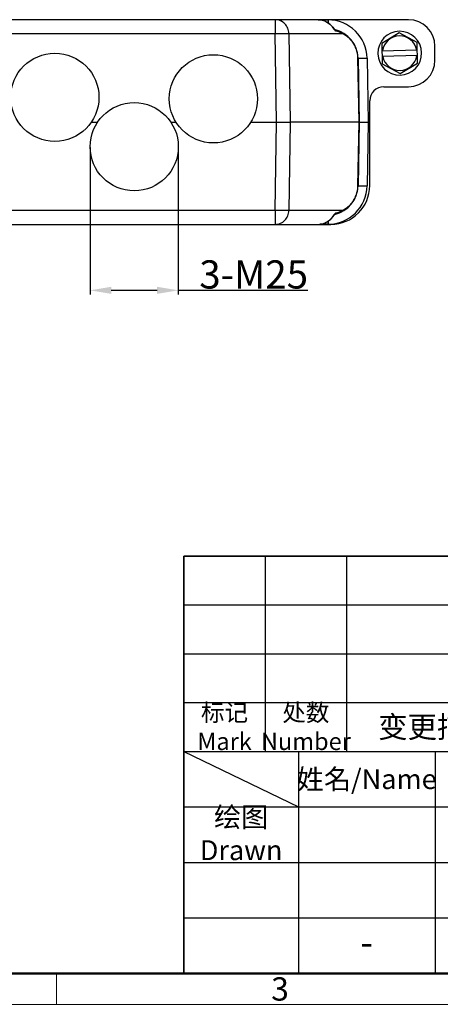
# Model space of a CAD drawing. Units: millimetres. Extents: x 3451 to 4193, y 481 to 1006.
# Drawn here: x 3688 to 3807, y 481 to 760 of the extents above; entities that cross this region are included whole.
import ezdxf

# ---------------------------------------------------------------- set-up
doc = ezdxf.new("R2010")
doc.units = ezdxf.units.MM
doc.header["$LTSCALE"] = 65.395
doc.header["$PDMODE"] = 3
doc.header["$PDSIZE"] = 8
doc.layers.get('Defpoints').update_dxf_attribs({"linetype": 'CONTINUOUS'})
doc.layers.add('3D_1136244405038_HP24_SOLIDLINE', color=7, linetype='CONTINUOUS')
doc.layers.add('Dim', color=3, linetype='CONTINUOUS', lineweight=15)
doc.layers.add('图框', color=7, linetype='CONTINUOUS', lineweight=20)
doc.styles.add('Romans字体', font='romans.shx', dxfattribs={"width": 0.75})
doc.styles.add('txt字体', font='txt.shx', dxfattribs={"width": 0.7})
doc.dimstyles.new('01', dxfattribs={"dimtxt": 8, "dimasz": 8, "dimexe": 1.2, "dimexo": 0.2, "dimgap": 0.5, "dimtad": 1, "dimdec": 1, "dimdsep": 46, "dimtxsty": 'Romans字体', "dimcen": 0, "dimclrd": 1, "dimclre": 6, "dimclrt": 4, "dimazin": 2, "dimtfac": 1, "dimtdec": 1, "dimtofl": 0, "dimtmove": 0, "dimatfit": 3, "dimfxl": 1, "dimtolj": 1, "dimtzin": 0, "dimarcsym": 0})

# ---------------------------------------------------------------- blocks, each defined once
blk = doc.blocks.new('A4图框-NEW')
at = {"layer": '图框', "lineweight": 35}
for q in [(1126.93, 531.33), (946.93, 484.03)]:
    blk.add_line((946.93, 531.33), q, dxfattribs=at)
at = {"layer": '图框', "lineweight": -3}
for p, q in [((956.15, 531.33), (956.15, 509.21)), ((965.36, 531.33), (965.36, 509.21)), ((946.93, 525.8), (1036.65, 525.8)), ((946.93, 520.27), (1036.65, 520.27)), ((946.93, 514.74), (1036.65, 514.74)), ((946.93, 509.21), (1036.65, 509.21)), ((946.93, 509.21), (959.91, 502.91)), ((959.91, 509.21), (959.91, 484.03)), ((975.41, 509.21), (975.41, 484.03)), ((946.93, 502.91), (1036.65, 502.91)), ((946.93, 496.62), (1036.65, 496.62)), ((946.93, 490.33), (1036.65, 490.33))]:
    blk.add_line(p, q, dxfattribs=at)
at = {"layer": '图框', "lineweight": 50}
blk.add_line((836.85, 484.03), (1126.93, 484.03), dxfattribs=at)
at = {"layer": '图框', "color": 6}
blk.add_line((932.48, 484.03), (932.48, 480.53), dxfattribs=at)
at = {"layer": '图框', "color": 1, "lineweight": 18}
blk.add_line((833.41, 480.53), (1130.41, 480.53), dxfattribs=at)
at = {"layer": '图框', "attachment_point": 5, "style": 'txt字体'}
for s, insert, char_height, width in [('标记\\P{\\Fromans|c134;Mark}', (951.54, 511.97), 1.959, 9.2182), ('处数\\P{\\Fromans|c134;Number }', (960.76, 511.97), 1.959, 9.2182), ('  变更描述{\\Fromans|c134;/Description}', (984.51, 511.97), 2.4487, 38.2879), ('姓名{\\Fromans|c134;/Name\\Ftxt|c134; }', (967.66, 506.06), 2.2528, 15.5018), ('绘图\\P{\\Fromans|c134;Drawn\\Ftxt|c134; }', (953.42, 499.88), 2.2528, 12.9801)]:
    blk.add_mtext(s, dxfattribs=dict(at, insert=insert, char_height=char_height, width=width))
at = {"layer": '图框', "color": 3, "insert": (967.66, 487.18), "char_height": 2.99, "width": 15.5018, "attachment_point": 5, "style": 'Romans字体'}
blk.add_mtext('-', dxfattribs=at)
at = {"layer": '图框', "color": 6, "insert": (956.83, 483.6), "char_height": 2.65, "width": 2.5579, "attachment_point": 1, "style": 'Romans字体'}
blk.add_mtext('3', dxfattribs=at)
blk = doc.blocks.new('*D9')
at = {"layer": 'Defpoints', "color": 0}
for p in [(3707.89, 723.9), (3732.89, 723.9), (3732.89, 683.2)]:
    blk.add_point(p, dxfattribs=at)
at = {"layer": 'Dim', "color": 6, "lineweight": -2}
for p, q in [((3707.89, 723.7), (3707.89, 682)), ((3732.89, 723.7), (3732.89, 682))]:
    blk.add_line(p, q, dxfattribs=at)
at = {"layer": 'Dim', "color": 1, "lineweight": -2}
for p, q in [((3713.89, 683.2), (3726.89, 683.2)), ((3732.89, 683.2), (3769.6, 683.2))]:
    blk.add_line(p, q, dxfattribs=at)
at = {"layer": 'Dim', "color": 1}
for points in [[(3713.89, 684.2), (3713.89, 682.2), (3707.89, 683.2)], [(3726.89, 684.2), (3726.89, 682.2), (3732.89, 683.2)]]:
    blk.add_solid(points, dxfattribs=at)
at = {"layer": 'Dim', "color": 4, "insert": (3754.25, 687.7), "char_height": 8, "attachment_point": 5, "style": 'Romans字体'}
blk.add_mtext('\\A1;3-M25', dxfattribs=at)

msp = doc.modelspace()

# ---------------------------------------------------------------- linework, layer by layer
at = {"layer": '3D_1136244405038_HP24_SOLIDLINE', "color": 7, "linetype": 'Continuous'}
for p, q in [((3798.14, 759.9), (3642.14, 759.9)), ((3760.37, 759.9), (3760.37, 755.97)), ((3773.09, 759.86), (3772.54, 759.9)), ((3773.11, 759.86), (3775.33, 759.86)), ((3775.33, 759.86), (3775.33, 758.99)), ((3777.07, 757.24), (3776.6, 757.9)), ((3777.1, 757.19), (3777.07, 757.24)), ((3777.07, 757.24), (3777.07, 757.24)), ((3777.07, 757.24), (3777.1, 757.14)), ((3777.15, 757.09), (3777.19, 757.06)), ((3657.91, 755.97), (3760.37, 755.97)), ((3760.71, 730.9), (3760.37, 755.97)), ((3764.23, 755.97), (3779.38, 755.97)), ((3764.23, 755.97), (3764.57, 730.9)), ((3795.51, 756.17), (3790.58, 753.17)), ((3800.58, 753.39), (3795.51, 756.17)), ((3800.7, 747.62), (3800.58, 753.39)), ((3790.58, 753.17), (3790.71, 747.4)), ((3790.62, 751.09), (3800.62, 751.31)), ((3805.64, 748.4), (3805.64, 752.4)), ((3784.12, 730.9), (3783.81, 748.95)), ((3783.83, 748.95), (3786.38, 748.99)), ((3783.83, 748.95), (3784.14, 730.9)), ((3786.38, 748.99), (3786.7, 730.9)), ((3800.66, 749.71), (3790.66, 749.49)), ((3790.71, 747.4), (3795.77, 744.63)), ((3795.77, 744.63), (3800.7, 747.62)), ((3791.14, 740.9), (3798.14, 740.9)), ((3787.14, 712.9), (3787.14, 736.9)), ((3708.25, 730.9), (3710.03, 730.9)), ((3730.75, 730.9), (3732.21, 730.9)), ((3753.46, 730.9), (3760.71, 730.9)), ((3760.37, 705.83), (3760.71, 730.9)), ((3760.71, 730.9), (3764.57, 730.9)), ((3764.57, 730.9), (3764.23, 705.83)), ((3784.12, 730.9), (3764.57, 730.9)), ((3783.81, 712.85), (3784.12, 730.9)), ((3784.14, 730.9), (3783.83, 712.85)), ((3784.12, 730.9), (3784.14, 730.9)), ((3784.14, 730.9), (3786.7, 730.9)), ((3786.7, 730.9), (3786.38, 712.8)), ((3783.83, 712.85), (3786.38, 712.8)), ((3760.37, 705.83), (3657.91, 705.83)), ((3760.37, 705.83), (3760.37, 701.9)), ((3779.38, 705.83), (3764.23, 705.83)), ((3776.61, 703.92), (3777.07, 704.55)), ((3777.1, 704.66), (3777.07, 704.55)), ((3777.07, 704.55), (3777.07, 704.55)), ((3777.18, 704.72), (3777.2, 704.74)), ((3620.14, 701.9), (3776.14, 701.9)), ((3775.33, 701.94), (3773.11, 701.94)), ((3775.33, 702.8), (3775.33, 701.94))]:
    msp.add_line(p, q, dxfattribs=at)
for points in [[(3776.6, 757.9), (3775.85, 758.64), (3774.99, 759.22), (3774.06, 759.63), (3773.09, 759.86)], [(3777.19, 757.06), (3777.2, 757.05), (3777.18, 757.08), (3777.1, 757.19)], [(3772.53, 701.9), (3773.12, 701.94), (3774.09, 702.17), (3775.02, 702.59), (3775.87, 703.18), (3776.61, 703.92)], [(3777.07, 704.55), (3777.12, 704.63), (3777.18, 704.72)], [(3777.2, 704.74), (3777.2, 704.74), (3777.15, 704.71), (3777.09, 704.69)]]:
    msp.add_lwpolyline(points, dxfattribs=at)
for centre in [(3697.89, 737.9), (3742.84, 737.48), (3720.39, 723.9)]:
    msp.add_circle(centre, 12.5, dxfattribs=at)
for centre, radius, start, end in [((3775.33, 748.8), 11.06, 1.0018, 89.9982), ((3772.54, 754.5), 5.27, 30.0546, 31.177), ((3775.33, 748.8), 8.5, 1, 77.4655), ((3776.96, 756.66), 0.467, 55.5567, 59.3363), ((3775.7, 749.49), 7.45, 65.8547, 76.6013), ((3775.68, 749.44), 7.51, 63.7889, 65.8899), ((3795.64, 750.4), 6.2, 181.2683, 180.8565), ((3775.84, 749.77), 7.14, 60.3371, 63.8007), ((3795.64, 750.4), 4.9, 10.6648, 171.8718), ((3795.64, 750.4), 4.9, 190.6648, 351.8718), ((3775.33, 713), 11.06, 270.0018, 358.9982), ((3775.33, 713), 8.5, 282.5404, 359), ((3776.24, 712.9), 7.73, 295.7143, 320.3646), ((3772.54, 707.3), 5.27, 328.8209, 329.9447), ((3776.96, 705.13), 0.467, 300.6741, 304.7065), ((3775.71, 712.29), 7.43, 283.3868, 294.1576), ((3775.68, 712.36), 7.51, 294.1094, 296.2106), ((3775.84, 712.03), 7.14, 296.1988, 299.661), ((3772.46, 706.77), 4.87, 279.4833, 285.6344), ((3772.38, 707.08), 5.19, 285.596, 290.7296), ((3772.28, 707.33), 5.46, 290.7048, 296.5825)]:
    msp.add_arc(centre, radius, start, end, dxfattribs=at)
for centre, major_axis, start_param, end_param in [((3798.14, 752.4), (5.3, 5.3), -0.785246, 0.785246), ((3798.14, 748.4), (5.3, -5.3), -0.785246, 0.785246), ((3791.14, 736.9), (2.83, -2.83), 2.356347, 3.926839), ((3776.14, 712.9), (7.78, -7.78), -0.785246, 0.785246)]:
    msp.add_ellipse(centre, major_axis=major_axis, ratio=0.999695, start_param=start_param, end_param=end_param, dxfattribs=at)
for points, knots in [([(3763.08, 758.75), (3762.73, 759.11), (3761.88, 759.69), (3760.87, 759.9), (3760.37, 759.9)], [0, 0, 0, 0, 0.502353, 1, 1, 1, 1]), ([(3772.54, 759.9), (3773.04, 759.9), (3774.01, 759.72), (3775.28, 759.1), (3776.31, 758.25), (3776.84, 757.58), (3777.05, 757.22)], [0, 0, 0, 0, 0.273503, 0.532488, 0.77384, 1, 1, 1, 1]), ([(3764.23, 755.97), (3764.23, 756.48), (3764.02, 757.51), (3763.44, 758.39), (3763.08, 758.75)], [0, 0, 0, 0, 0.502328, 1, 1, 1, 1]), ([(3777.1, 757.14), (3777.11, 757.12), (3777.16, 757.05), (3777.2, 756.98), (3777.23, 756.93)], [0, 0, 0, 0, 0.270214, 1, 1, 1, 1]), ([(3777.23, 756.93), (3777.24, 756.91), (3777.27, 756.87), (3777.31, 756.82), (3777.34, 756.79)], [0, 0, 0, 0, 0.282931, 1, 1, 1, 1]), ([(3777.34, 756.79), (3777.35, 756.78), (3777.37, 756.76), (3777.4, 756.74), (3777.43, 756.74)], [0, 0, 0, 0, 0.296671, 1, 1, 1, 1]), ([(3779.38, 755.97), (3779.38, 756.06), (3779.33, 756.24), (3779.19, 756.37), (3779.12, 756.41)], [0, 0, 0, 0, 0.505175, 1, 1, 1, 1]), ([(3760.37, 755.97), (3760.8, 755.97), (3761.61, 755.98), (3762.72, 755.99), (3763.58, 755.98), (3764.06, 755.98), (3764.23, 755.97)], [0, 0, 0, 0, 0.332766, 0.630143, 0.860707, 1, 1, 1, 1]), ([(3783.81, 748.95), (3783.8, 749.64), (3783.62, 750.82), (3783.06, 752.28), (3782.45, 753.3), (3781.85, 754.08), (3781.23, 754.71), (3780.62, 755.21), (3780, 755.63), (3779.58, 755.86), (3779.38, 755.97)], [0, 0, 0, 0, 0.23877, 0.405298, 0.535386, 0.646033, 0.744716, 0.835085, 0.919695, 1, 1, 1, 1]), ([(3783.81, 748.95), (3783.81, 748.95), (3783.82, 748.95), (3783.82, 748.95), (3783.83, 748.95), (3783.83, 748.95)], [0, 0, 0, 0, 0.748789, 0.937021, 1, 1, 1, 1]), ([(3779.38, 705.83), (3779.58, 705.93), (3780, 706.16), (3780.62, 706.58), (3781.23, 707.09), (3781.85, 707.71), (3782.45, 708.49), (3783.06, 709.52), (3783.62, 710.97), (3783.8, 712.16), (3783.81, 712.85)], [0, 0, 0, 0, 0.080305, 0.164914, 0.255284, 0.353967, 0.464612, 0.594701, 0.761229, 1, 1, 1, 1]), ([(3783.83, 712.85), (3783.83, 712.85), (3783.82, 712.85), (3783.82, 712.85), (3783.81, 712.85), (3783.81, 712.85)], [0, 0, 0, 0, 0.062979, 0.251211, 1, 1, 1, 1]), ([(3764.23, 705.83), (3764.06, 705.82), (3763.58, 705.81), (3762.72, 705.81), (3761.61, 705.81), (3760.8, 705.82), (3760.37, 705.83)], [0, 0, 0, 0, 0.139293, 0.369857, 0.667234, 1, 1, 1, 1]), ([(3763.08, 703.04), (3763.44, 703.41), (3764.02, 704.29), (3764.23, 705.31), (3764.23, 705.83)], [0, 0, 0, 0, 0.497672, 1, 1, 1, 1]), ([(3774.73, 702.44), (3775.22, 702.69), (3776.11, 703.31), (3776.79, 704.14), (3777.05, 704.57)], [0, 0, 0, 0, 0.520523, 1, 1, 1, 1]), ([(3777.07, 704.55), (3777.06, 704.54), (3777.04, 704.5), (3776.99, 704.48), (3776.96, 704.46)], [0, 0, 0, 0, 0.243481, 1, 1, 1, 1]), ([(3777.17, 704.77), (3777.16, 704.76), (3777.14, 704.72), (3777.12, 704.69), (3777.1, 704.66)], [0, 0, 0, 0, 0.24106, 1, 1, 1, 1]), ([(3777.43, 705.06), (3777.4, 705.06), (3777.36, 705.03), (3777.27, 704.93), (3777.21, 704.84), (3777.17, 704.77)], [0, 0, 0, 0, 0.162198, 0.383649, 1, 1, 1, 1]), ([(3779.12, 705.39), (3779.19, 705.43), (3779.33, 705.56), (3779.38, 705.74), (3779.38, 705.83)], [0, 0, 0, 0, 0.494723, 1, 1, 1, 1]), ([(3760.37, 701.9), (3760.87, 701.9), (3761.88, 702.1), (3762.73, 702.69), (3763.08, 703.04)], [0, 0, 0, 0, 0.497647, 1, 1, 1, 1])]:
    msp.add_open_spline(points, degree=3, knots=knots, dxfattribs=at)
for points in [[(3777.05, 757.12), (3777.1, 757.11), (3777.15, 757.09), (3777.2, 757.06)], [(3777.22, 757.05), (3777.27, 757.01), (3777.32, 756.97), (3777.35, 756.91)], [(3777.35, 756.91), (3777.39, 756.86), (3777.41, 756.8), (3777.43, 756.74)], [(3777.06, 704.68), (3777.11, 704.69), (3777.15, 704.71), (3777.2, 704.73)], [(3777.23, 704.75), (3777.28, 704.78), (3777.32, 704.83), (3777.35, 704.88)], [(3777.35, 704.88), (3777.39, 704.94), (3777.41, 705), (3777.43, 705.06)], [(3772.53, 701.9), (3772.77, 701.9), (3773.02, 701.92), (3773.26, 701.96)]]:
    msp.add_open_spline(points, degree=3, dxfattribs=at)

# ---------------------------------------------------------------- block references
at = {"layer": 'Dim', "xscale": 2.5, "yscale": 2.5, "zscale": 2.5}
msp.add_blockref('A4图框-NEW', (1367.14, -720.47), dxfattribs=at)

# ---------------------------------------------------------------- dimensions: what is measured, and where the dimension line sits
at = {"layer": 'Dim'}
dim = msp.add_linear_dim(base=(3732.89, 683.2), p1=(3707.89, 723.9), p2=(3732.89, 723.9), text='3-M25', dimstyle='01', override={"dimasz": 6}, dxfattribs=at)
dim.commit()
dim.dimension.update_dxf_attribs({"geometry": '*D9', "text_midpoint": (3754.25, 687.7)})

doc.saveas('drawing.dxf')
